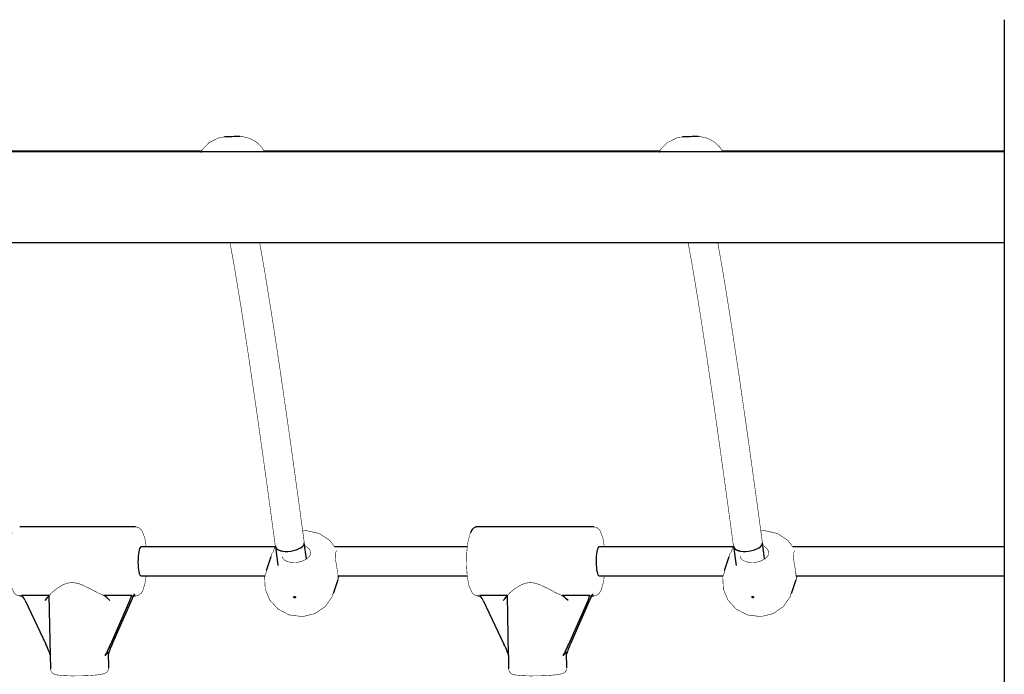
# Model space of a CAD drawing. Units: millimetres. Extents: x -4040 to 4460, y -4102 to 9592.
# Drawn here: x 330 to 871, y 1081 to 1441 of the extents above; entities that cross this region are included whole.
import ezdxf

# ---------------------------------------------------------------- set-up
doc = ezdxf.new("R2010")
doc.units = ezdxf.units.MM

# ---------------------------------------------------------------- blocks, each defined once
blk = doc.blocks.new('2D_pro_DWG')
at = {"color": 7, "linetype": 'Continuous'}
for p, q in [((871.0342593843916, 1441), (871.0342593843914, 345.9999999999998)), ((871.0342593843916, 1368.5), (-1536.000000103666, 1368.500000000001)), ((430.2805357939448, 1368.730566404942), (212.8601431448173, 1368.730566404942)), ((681.8785036665097, 1368.730566404942), (464.4581110173821, 1368.730566404942)), ((871.0342593843916, 1368.730566404942), (715.990360312147, 1368.730566404942)), ((871.0342593843916, 1318.5), (-1536.000000103666, 1318.500000000001)), ((393.9522154952753, 1162.5), (330.3184882123309, 1162.5)), ((645.5501833678397, 1162.5), (581.9164560848953, 1162.5)), ((487.7747778667127, 1144.804438123005), (486.5830252206308, 1153.711083542916)), ((739.3727457392774, 1144.804438123005), (738.1809930931954, 1153.711083542916)), ((470.6692363023347, 1151.5), (396.889156754488, 1151.5)), ((470.7243601812499, 1151.589116726795), (472.1022962536563, 1141.291016656636)), ((576.1393681024194, 1151.5), (503.2617264357655, 1151.5)), ((722.2672041748991, 1151.5), (648.4871246270534, 1151.5)), ((722.3223280538145, 1151.589116726795), (723.700264126221, 1141.291016656636)), ((871.0342593843916, 1151.5), (754.8596943083305, 1151.5)), ((468.1965535010224, 1145.984595572141), (465.6150694905248, 1138.309562070974)), ((719.794521373587, 1145.984595572141), (717.2130373630894, 1138.309562070974)), ((504.9782924725362, 1136.850457184627), (504.9810006404924, 1136.85876756257)), ((756.5762603451009, 1136.850457184627), (756.578968513057, 1136.85876756257)), ((396.8891567544878, 1135.5), (465.0211810143149, 1135.5)), ((502.5801482783004, 1125.876422877129), (505.1616322887981, 1133.551456378296)), ((505.0844673863047, 1135.5), (576.0848181795334, 1135.5)), ((648.4871246270532, 1135.5), (716.619148886879, 1135.5)), ((754.1781161508651, 1125.876422877129), (756.7596001613628, 1133.551456378296)), ((756.6824352588693, 1135.5), (871.0342593843914, 1135.5)), ((346.5552231398666, 1124.746845267441), (331.3784074785661, 1124.746845267441)), ((346.5443413855081, 1124.724601974754), (346.555223140579, 1124.746845267438)), ((391.6470598758739, 1124.746845267441), (376.4702442145734, 1124.746845267441)), ((376.470244214573, 1124.746845267438), (376.5304637927612, 1124.724601974754)), ((598.1531910124309, 1124.746845267441), (582.9763753511309, 1124.746845267441)), ((598.1423092580724, 1124.724601974754), (598.1531910131434, 1124.746845267438)), ((643.2450277484384, 1124.746845267441), (628.0682120871381, 1124.746845267441)), ((628.0682120871372, 1124.746845267438), (628.1284316653257, 1124.724601974754)), ((330.3184882123308, 1124.5), (331.6860985542176, 1124.5)), ((333.2154434350871, 1122.059372088992), (344.6677656584412, 1098.054885328568)), ((347.1605548184612, 1091.728098161681), (346.5443413855079, 1124.724601974754)), ((380.2762860170542, 1098.054885328568), (390.8320352412368, 1122.059372088992)), ((391.8475582307015, 1122.515290844005), (381.2918090065189, 1098.510804083582)), ((392.0303882054008, 1124.5), (393.9522154952753, 1124.5)), ((581.9164560848953, 1124.5), (583.2840664267819, 1124.5)), ((584.8134113076517, 1122.059372088992), (596.2657335310055, 1098.054885328568)), ((598.7585226910257, 1091.728098161681), (598.1423092580724, 1124.724601974754)), ((631.874253889619, 1098.054885328568), (642.4300031138014, 1122.059372088992)), ((643.445526103266, 1122.515290844005), (632.8897768790835, 1098.510804083581)), ((643.6283560779655, 1124.5), (645.5501833678397, 1124.5)), ((379.2298040261165, 1085.044538737829), (379.077723237251, 1093.188039124774)), ((630.8277718986812, 1085.044538737829), (630.6756911098157, 1093.188039124775)), ((347.0931686238201, 1092.062206166286), (347.2353827243897, 1084.447039308878)), ((598.6911364963846, 1092.062206166285), (598.8333505969542, 1084.447039308878))]:
    blk.add_line(p, q, dxfattribs=at)
at = {"color": 7, "linetype": 'Continuous', "const_width": 0.3, "flags": 128}
for points in [[(442.7898589472405, 1376.60449618274), (442.6726272621195, 1376.59669542012), (441.228136611699, 1376.42125361195), (439.4702026474057, 1376.023880492952), (434.2766083745259, 1373.445625097594), (430.9514702172925, 1370.08065304273), (429.8276819173539, 1367.819311971757)], [(464.5511030944416, 1368.766489907854), (463.2965899909266, 1370.896306148954), (460.4533500587569, 1373.631343223146), (457.5935070721189, 1375.338394288755), (455.0265076634205, 1376.27087327767), (452.968740281171, 1376.682456868777), (451.5606319796683, 1376.806457774097), (451.2233281989063, 1376.817857451762)], [(694.3878268198064, 1376.60449618274), (694.2705951346843, 1376.59669542012), (692.8261044842661, 1376.421253611951), (691.0681705199795, 1376.023880492954), (685.8745762471021, 1373.445625097602), (682.5494380898594, 1370.080653042734), (681.4256497899182, 1367.819311971758)], [(716.1490709670056, 1368.766489907853), (714.8945578635032, 1370.896306148939), (712.0513179313336, 1373.631343223136), (709.1914749446953, 1375.338394288749), (706.6244755359951, 1376.270873277667), (704.5667081537431, 1376.682456868775), (703.1585998522373, 1376.806457774096), (702.8212960714707, 1376.817857451761)], [(464.1583636530455, 1368.5), (464.2298765515728, 1368.98918489454), (464.4123474252577, 1369.079763538354)], [(464.511823140026, 1369.129143338835), (464.665650178582, 1368.833965238024)], [(715.7563315256098, 1368.5), (715.8278444241371, 1368.98918489454), (716.010315297822, 1369.079763538354)], [(716.1097910125902, 1369.129143338835), (716.2636180511463, 1368.833965238023)], [(445.790461186913, 1318.5), (448.132281372767, 1305.647901428553), (451.8692538397036, 1283.004309041723), (456.156838714012, 1255.171918955262), (460.9057534679436, 1222.704444229892), (466.0274652563381, 1186.198170672084), (470.7243601812499, 1151.589116726795)], [(486.5830252206308, 1153.711083542916), (483.7279876403882, 1174.869010017986), (478.4855959318511, 1212.717784825472), (473.5754549559448, 1246.805469398382), (469.0847306050939, 1276.523301028645), (465.0890281720103, 1301.365258020337), (462.0775133209622, 1318.5)], [(697.3884290594777, 1318.5), (699.7302492453315, 1305.647901428553), (703.4672217122682, 1283.004309041723), (707.7548065865764, 1255.171918955263), (712.503721340508, 1222.704444229892), (717.6254331289027, 1186.198170672084), (722.3223280538145, 1151.589116726795)], [(738.1809930931954, 1153.711083542916), (735.3259555129528, 1174.869010017986), (730.0835638044157, 1212.717784825472), (725.1734228285094, 1246.805469398382), (720.6826984776584, 1276.523301028645), (716.6869960445747, 1301.365258020337), (713.6754811935269, 1318.5)], [(399.7785093187989, 1151.5), (398.9655068704211, 1156.462884429086), (397.2992485657497, 1160.614975139567), (395.520176452514, 1162.15116545718), (393.8201409731879, 1162.451182169092)], [(651.3764771913634, 1151.5), (650.5634747429858, 1156.462884429086), (648.8972164383142, 1160.614975139567), (647.1181443250784, 1162.15116545718), (645.4181088457524, 1162.451182169092)], [(326.2436745037845, 1159.226108120559), (326.0191275099093, 1158.788376195716), (324.7734115396819, 1153.753505165337), (324.182761092785, 1148.01657003928), (324.0824398047183, 1141.398370176012), (324.507960238298, 1135.192109406956), (325.4370906395216, 1130.018862534711), (327.324377707116, 1125.937169266741), (328.8190456189412, 1124.817897939755), (330.2625920152137, 1124.580704144806)], [(503.2617264357652, 1151.5), (500.4945899871286, 1155.089499591719), (494.7708942246534, 1158.796540076978), (487.5932707982508, 1160.405525237565), (485.7156452680177, 1160.139006380197)], [(577.8416423763483, 1159.226108120557), (577.6170953824737, 1158.788376195716), (576.3713794122464, 1153.753505165337), (575.7807289653497, 1148.01657003928), (575.680407677283, 1141.398370176012), (576.1059281108626, 1135.192109406956), (577.0350585120864, 1130.018862534711), (578.9223455796807, 1125.937169266741), (580.4170134915057, 1124.817897939754), (581.8605598877784, 1124.580704144806)], [(754.8596943083298, 1151.5), (752.0925578596932, 1155.089499591719), (746.3688620972181, 1158.796540076978), (739.1912386708154, 1160.405525237565), (737.3136131405823, 1160.139006380197)], [(471.0657134574023, 1151.958844041433), (470.3424257354972, 1151.12178128209), (469.3401924806163, 1148.233368060725)], [(490.0488494237065, 1147.299192730825), (490.1337719200489, 1147.63866472454), (489.9666609882697, 1149.089468183857), (489.0287810487844, 1150.596838418294), (487.2726275712236, 1151.967491611272), (486.7943096848381, 1152.132034558534)], [(722.6636813299668, 1151.958844041433), (721.9403936080619, 1151.12178128209), (720.9381603531808, 1148.233368060725)], [(741.6468172962711, 1147.299192730825), (741.7317397926137, 1147.63866472454), (741.5646288608344, 1149.089468183857), (740.6267489213492, 1150.596838418294), (738.8705954437883, 1151.967491611272), (738.3922775574027, 1152.132034558534)], [(468.1987212636804, 1145.983834613025), (468.8012213006875, 1147.739012528062), (468.9811270400983, 1148.266617996605)], [(490.0488494237065, 1147.299192730825), (489.1542305092636, 1145.893348218095), (487.491971855282, 1144.581197171269), (485.2381750188827, 1143.533053319086), (482.6354789331725, 1142.908745240337), (479.9885527122048, 1142.817835247644), (477.5993531106147, 1143.270026418774), (475.7190689449544, 1144.187677250315), (474.5633686041866, 1145.43517010453), (474.3867706117322, 1146.305749956778)], [(503.8003655113869, 1148.266617996605), (503.7032609307806, 1147.915217158984), (503.5858726742219, 1146.185828661531), (503.8168062998196, 1143.986208066152), (504.2734442719721, 1141.343053609646), (504.742727554021, 1138.624640144298), (504.8752997842055, 1137.713421743214)], [(503.8003655113869, 1148.266617996605), (504.2658764028276, 1149.252274755371), (504.5355013302539, 1149.320073562526)], [(719.796689136245, 1145.983834613025), (720.3991891732521, 1147.739012528062), (720.5790949126629, 1148.266617996605)], [(741.6468172962711, 1147.299192730825), (740.7521983818284, 1145.893348218095), (739.0899397278466, 1144.581197171269), (736.8361428914474, 1143.533053319086), (734.2334468057371, 1142.908745240337), (731.5865205847695, 1142.817835247644), (729.1973209831793, 1143.270026418774), (727.317036817519, 1144.187677250315), (726.1613364767512, 1145.43517010453), (725.9847384842968, 1146.305749956778)], [(755.3983333839516, 1148.266617996605), (755.3012288033452, 1147.915217158984), (755.1838405467865, 1146.185828661531), (755.4147741723842, 1143.986208066152), (755.8714121445367, 1141.343053609646), (756.3406954265856, 1138.624640144298), (756.4732676567702, 1137.713421743214)], [(755.3983333839516, 1148.266617996605), (755.8638442753924, 1149.252274755371), (756.1334692028186, 1149.320073562526)], [(393.8963192981581, 1124.580704144806), (394.2916584311332, 1124.51574468837), (395.9675697794231, 1125.09241833836), (397.0653979599041, 1126.07782315618), (398.0519725318342, 1127.73355013751), (399.3853126750486, 1132.572187303013), (399.724551221905, 1135.5)], [(465.9352523930351, 1138.134332719165), (464.8222504192042, 1134.926686593913), (465.1456416777119, 1128.150497983543), (467.6985050937316, 1122.162283970544), (472.1455630739599, 1117.322054732859), (478.278877706904, 1114.07951597693), (485.7351202249408, 1113.140639169785), (485.9942760467997, 1113.204431503798)], [(504.875301938514, 1137.713427363009), (504.8725421220087, 1137.705534605248), (504.8473369052021, 1137.594979491299), (504.8365842123737, 1137.507511734653), (504.8295088973981, 1137.396993864916), (504.8279524212869, 1137.279849931695), (504.8310896787396, 1137.175695307542), (504.8444955058362, 1137.018745723893), (504.8662645369506, 1136.891293693928), (504.8831226083079, 1136.833773872328), (504.9042856877797, 1136.792362819035), (504.9268055079455, 1136.777999315599), (504.9470677772914, 1136.788574421318), (504.9782924725362, 1136.850457184627)], [(504.9809971257362, 1136.858772962461), (505.0328523246786, 1136.355966630398), (505.1323607000373, 1134.705753571087), (505.119189749873, 1133.687980942558), (505.1280341587588, 1133.452764248509), (505.3484513352784, 1134.150216135923), (505.4923711198267, 1134.585379266686)], [(505.7004142704945, 1135.5), (505.6370059889809, 1135.087072600782), (505.4923711198267, 1134.585379266686)], [(645.4942871707226, 1124.580704144806), (645.8896263036979, 1124.51574468837), (647.5655376519874, 1125.09241833836), (648.6633658324686, 1126.07782315618), (649.6499404043984, 1127.73355013751), (650.983280547613, 1132.572187303013), (651.3225190944695, 1135.5)], [(717.5332202655998, 1138.134332719165), (716.4202182917688, 1134.926686593913), (716.7436095502765, 1128.150497983543), (719.2964729662963, 1122.162283970544), (723.7435309465245, 1117.322054732859), (729.8768455794686, 1114.07951597693), (737.3330880975054, 1113.140639169785), (737.5922439193643, 1113.204431503798)], [(756.4732698110787, 1137.713427363009), (756.4705099945734, 1137.705534605248), (756.4453047777669, 1137.594979491299), (756.4345520849383, 1137.507511734653), (756.4274767699628, 1137.396993864916), (756.4259202938515, 1137.279849931695), (756.4290575513043, 1137.175695307542), (756.4424633784008, 1137.018745723893), (756.4642324095153, 1136.891293693928), (756.4810904808726, 1136.833773872328), (756.5022535603443, 1136.792362819035), (756.5247733805102, 1136.777999315599), (756.5450356498561, 1136.788574421318), (756.5762603451009, 1136.850457184627)], [(756.5789649983009, 1136.858772962461), (756.6308201972432, 1136.355966630398), (756.7303285726019, 1134.705753571087), (756.7171576224376, 1133.687980942558), (756.7260020313234, 1133.452764248509), (756.9464192078431, 1134.150216135923), (757.0903389923914, 1134.585379266686)], [(757.2983821430591, 1135.5), (757.2349738615455, 1135.087072600782), (757.0903389923914, 1134.585379266686)], [(359.0762440476636, 1131.83679715056), (356.5611860176547, 1131.527908070627), (354.2778211275778, 1130.720213105452), (350.4886939062939, 1128.417661353841), (347.8797091822233, 1126.220813420005), (346.555223140579, 1124.746845267438)], [(376.4702442145727, 1124.746845267438), (373.1680389340185, 1126.220813420005), (369.0685985430474, 1128.417661353841), (364.2578346449062, 1130.720213105452), (361.6913130954221, 1131.527908070627), (359.0762440476636, 1131.83679715056)], [(610.6742119202281, 1131.836797150559), (608.1591538902194, 1131.527908070627), (605.8757890001425, 1130.720213105452), (602.0866617788586, 1128.417661353841), (599.477677054788, 1126.220813420005), (598.1531910131434, 1124.746845267438)], [(628.0682120871375, 1124.746845267438), (624.7660068065827, 1126.220813420005), (620.6665664156121, 1128.417661353841), (615.8558025174705, 1130.720213105452), (613.2892809679865, 1131.527908070627), (610.6742119202281, 1131.836797150559)], [(485.9942760467997, 1113.204431503798), (492.4637454992355, 1114.796919580032), (498.0399817820334, 1118.607392543768), (501.8606930041676, 1124.061372766492), (502.3206312894904, 1125.970674046476)], [(737.5922439193643, 1113.204431503798), (744.0617133718001, 1114.796919580032), (749.6379496545981, 1118.607392543768), (753.4586608767323, 1124.061372766492), (753.918599162055, 1125.970674046476)], [(347.2876945118042, 1084.423512375995), (347.361983121971, 1083.62552919691), (347.820951703752, 1082.686545591953), (348.402905946583, 1082.065911967505), (349.0030558693582, 1081.668674883304), (349.6527808061169, 1081.39186201938), (350.8141048087801, 1081.103530668815), (354.4614837735508, 1080.721048331306), (358.7908778877302, 1080.572417432206), (363.9376502690162, 1080.599083816531), (368.9108833285523, 1080.801346230794), (373.122936828044, 1081.154743082242), (376.2318243367955, 1081.679660224288), (377.1880419858601, 1082.008949868543)], [(377.1880419858601, 1082.008949868543), (378.0257877710781, 1082.514977821694), (378.7190490291956, 1083.27661045307), (379.1613912851886, 1084.335834975782), (379.1728482255303, 1085.038635250708)], [(598.8856623843685, 1084.423512375995), (598.959950994536, 1083.62552919691), (599.4189195763165, 1082.686545591952), (600.0008738191475, 1082.065911967505), (600.6010237419227, 1081.668674883304), (601.2507486786817, 1081.39186201938), (602.4120726813449, 1081.103530668815), (606.0594516461156, 1080.721048331306), (610.388845760295, 1080.572417432205), (615.5356181415809, 1080.599083816531), (620.5088512011173, 1080.801346230794), (624.720904700609, 1081.154743082242), (627.8297922093602, 1081.679660224288), (628.7860098584249, 1082.008949868543)], [(628.7860098584249, 1082.008949868543), (629.6237556436424, 1082.514977821693), (630.3170169017601, 1083.27661045307), (630.7593591577534, 1084.335834975782), (630.7708160980951, 1085.038635250708)]]:
    blk.add_lwpolyline(points, dxfattribs=at)
at = {"color": 7, "linetype": 'Continuous'}
for centre, radius, start, end in [((453.8979755111841, 1104.317513510296), 272.5134697339976, 90.56235188401905, 92.33612149500813), ((705.495943383753, 1104.317513509971), 272.5134697343221, 90.56235188401932, 92.33612149500598), ((582.8046899808103, 1157.504944532771), 5.253022522327124, 117.3638159444764, 160.8736738273451), ((581.392349413451, 1160.797107693516), 1.699897519523137, 76.66636174790453, 126.124201817871)]:
    blk.add_arc(centre, radius, start, end, dxfattribs=at)
for centre, major_axis, ratio, start_param, end_param in [((393.9522154952753, 1143.5), (0, -19), 0.2039542541120011, 3.141592653589793, 3.23290323723904), ((645.5501833678397, 1143.5), (0, -19), 0.2039542541120011, 3.141592653589793, 3.232903237239096), ((478.6536927009403, 1152.650100134856), (-7.929332519690433, -1.060983408060565), 0.450076701633764, 6.283185307179586, 9.42477796076938), ((478.6536927009403, 1152.650100134856), (-7.929332519690433, -1.060983408060565), 0.4500767016337359, 0.01250864302621079, 3.141110793373526), ((730.251660573505, 1152.650100134856), (-7.929332519690433, -1.060983408060565), 0.450076701633764, 6.283185307179586, 9.42477796076938), ((730.251660573505, 1152.650100134856), (-7.929332519690433, -1.060983408060565), 0.450076701633764, 0.01250864302621, 3.141110793375569), ((396.8891567544878, 1143.5), (0, 8), 0.2039542541120056, 0.0913105836493352, 3.141592653589762), ((396.8891567544878, 1143.5), (0, 8), 0.2039542541120056, 6.283185307179586, 6.374495890828921), ((648.4871246270525, 1143.5), (0, 8), 0.2039542541120056, 0.09131058364933196, 3.141592653589762), ((648.4871246270525, 1143.5), (0, 8), 0.2039542541120056, 6.283185307179586, 6.374495890828918), ((332.6061296414087, 1121.785820835984), (-1.428262763267639, 2.986133595756883), 0.2017190978769912, 4.707515367501166, 6.025631439154305), ((390.2227214475582, 1121.785820835984), (1.391446006241779, 2.994198841807702), 0.1340159743884814, 4.865898324966742, 6.184014396619363), ((400.6678699270411, 1143.5), (8.81249137286386, 18.96325933144885), 0.134015974388479, 3.042421743029736, 3.54778225331386), ((584.204097513973, 1121.785820835984), (-1.428262763267639, 2.986133595756655), 0.2017190978770333, 4.707515367501159, 6.025631439153614), ((641.8206893201227, 1121.785820835984), (1.391446006241722, 2.994198841807702), 0.1340159743884533, 4.865898324966706, 6.184014396619349), ((652.2658377996058, 1143.5), (8.81249137286386, 18.96325933144908), 0.1340159743884922, 3.042421743029605, 3.547782253313755), ((343.6101653651766, 1121.785820835984), (-2.939638245313972, -2.995048890531734), 0.05860757336709801, 1.71956687870086, 2.996686270898685), ((379.2186857237899, 1121.785820835984), (3.022785973093278, -2.966862171096409), 0.1471050664266169, 1.513336358538061, 2.790455750735839), ((392.4568720243802, 1122.788842097013), (1.391446006241779, 2.994198841807702), 0.1340159743884524, 1.026019405848483, 1.724305671376916), ((595.2081332377413, 1121.785820835984), (-2.939638245313972, -2.995048890531962), 0.05860757336713369, 1.719566878700994, 2.996686270898305), ((630.8166535963546, 1121.785820835984), (3.022785973093278, -2.966862171096636), 0.1471050664265348, 1.5133363585381, 2.790455750736185), ((644.0548398969447, 1122.788842097013), (1.391446006241495, 2.994198841807703), 0.1340159743884863, 1.026019405848333, 1.724305671376931), ((344.0584518647623, 1097.78133407556), (3.057920317964545, -6.406102054171015), 0.09406485237057303, 0.2914773308971796, 1.568596723094971), ((379.6669722233756, 1097.78133407556), (-2.853419491137174, -6.409984839278195), 0.06364074041580334, 0.3646708183275477, 1.641790210525432), ((381.9011228001976, 1098.78435533659), (-2.853419491137174, -6.409984839277968), 0.06364074041581841, 4.783382864115243, 6.060502256313334), ((595.6564197373268, 1097.78133407556), (3.057920317964545, -6.406102054171242), 0.09406485237057031, 0.2914773308971615, 1.568596723094986), ((631.2649400959403, 1097.78133407556), (-2.853419491137174, -6.409984839277968), 0.06364074041581841, 0.3646708183276395, 1.641790210525451), ((633.4990906727621, 1098.784355336589), (-2.853419491137174, -6.409984839278195), 0.06364074041580334, 4.783382864115224, 6.060502256312884), ((363.7051039048584, 1059.444173287535), (-15.21823728606483, -34.18658580948295), 0.06364074041581529, 2.918909602723412, 3.506263471917216), ((615.3030717774229, 1059.444173287535), (-15.21823728606478, -34.18658580948272), 0.06364074041581567, 2.91890960272352, 3.506263471917189)]:
    blk.add_ellipse(centre, major_axis=major_axis, ratio=ratio, start_param=start_param, end_param=end_param, dxfattribs=at)
for centre in [(481.3072620439237, 1123.796987000635), (732.9052299164885, 1123.796987000635)]:
    blk.add_ellipse(centre, major_axis=(-0.4739112665099583, 0.1593992204338974), ratio=0.837104052146887, dxfattribs=at)

msp = doc.modelspace()

# ---------------------------------------------------------------- block references
msp.add_blockref('2D_pro_DWG', (0, 0))

doc.saveas('drawing.dxf')
